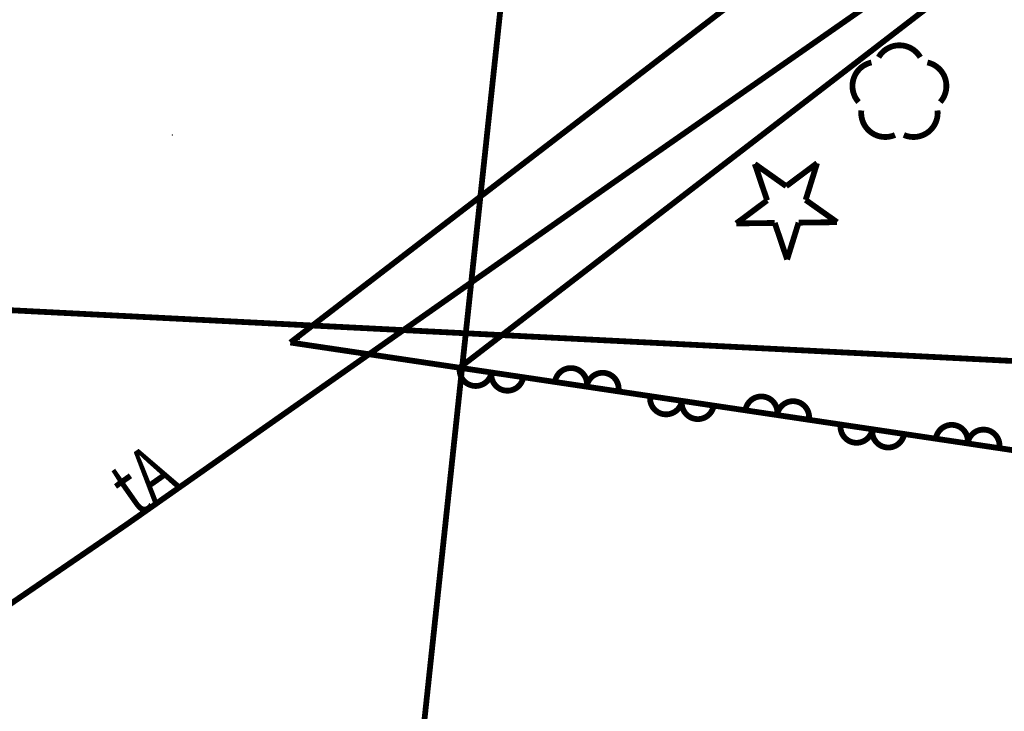
# Model space of a CAD drawing. Extents: x 4552602 to 4554253, y 5914497 to 5915850.
# Drawn here: x 4553591 to 4553606, y 5914623 to 5914634 of the extents above; entities that cross this region are included whole.
import ezdxf
from ezdxf.enums import TextEntityAlignment as Align

# ---------------------------------------------------------------- set-up
doc = ezdxf.new("R2010")
doc.units = 0
doc.header["$MEASUREMENT"] = 0
doc.linetypes.add('210', pattern=[1, 0.5, -0.5])
doc.layers.get('0').update_dxf_attribs({"lineweight": 13})
for name, color, linetype, lineweight in [('100DZIALKI_EWMAPA', 252, 'Continuous', 9), ('SDRPK', 252, 'Continuous', 9), ('SZOPO', 252, 'Continuous', 9), ('SZZPZ', 252, 'Continuous', 9), ('UEEPON', 252, 'Continuous', 9), ('UTTOO', 252, 'Continuous', 9), ('UTTPO', 252, 'Continuous', 9)]:
    doc.layers.add(name, color=color, linetype=linetype, lineweight=lineweight)
doc.styles.add('STYL_ARIAL', font='simplex', dxfattribs={"width": 0.75, "oblique": 0.1})

msp = doc.modelspace()

# ---------------------------------------------------------------- linework, layer by layer
at = {"color": 0}
for p in [(4553593.1097, 5914632.1017, 142.3232), (4553595.0883, 5914628.9157, 142.2434), (4553595.1108, 5914628.8544, 142.3655)]:
    msp.add_point(p, dxfattribs=at)
at = {"layer": '100DZIALKI_EWMAPA', "const_width": 0.09}
for points in [[(4553637.05, 5914651.02), (4553638.75, 5914660.37), (4553640.02, 5914667.34), (4553608.28, 5914666.26), (4553607.47, 5914664.74), (4553607.22, 5914663.52), (4553601.3, 5914649.13), (4553600.58, 5914647.46), (4553598.02, 5914641.34), (4553595.12, 5914638.96), (4553575.44, 5914630.14), (4553635.88, 5914627.08), (4553634.09, 5914630.27), (4553634.39, 5914635.23), (4553635.7, 5914643), (4553637.05, 5914651.02)], [(4553635.88, 5914627.08), (4553575.44, 5914630.14), (4553568.67, 5914627.67), (4553564.62, 5914626.17), (4553564.14, 5914625.99), (4553563, 5914625.61), (4553554.91, 5914623.9), (4553551.89, 5914624.31), (4553542.93, 5914625.54)]]:
    msp.add_lwpolyline(points, dxfattribs=at)
at = {"layer": 'SDRPK', "const_width": 0.09}
for points in [[(4553594.95, 5914628.87), (4553608.553, 5914639.3143)], [(4553624.08, 5914624.53), (4553594.95, 5914628.87)]]:
    msp.add_lwpolyline(points, dxfattribs=at)
at = {"layer": 'SDRPK', "linetype": '210', "const_width": 0.09}
msp.add_lwpolyline([(4553597.59, 5914628.48), (4553608.5925, 5914636.9452)], dxfattribs=at)
at = {"layer": 'SZOPO', "const_width": 0.09}
for points in [[(4553598.0846, 5914628.4062), (4553598.0831, 5914628.3976), (4553598.0814, 5914628.3891), (4553598.0794, 5914628.3806), (4553598.077, 5914628.3722), (4553598.0744, 5914628.3639), (4553598.0715, 5914628.3556), (4553598.0683, 5914628.3475), (4553598.0648, 5914628.3395), (4553598.0611, 5914628.3316), (4553598.057, 5914628.3239), (4553598.0527, 5914628.3163), (4553598.0482, 5914628.3088), (4553598.0434, 5914628.3016), (4553598.0383, 5914628.2945), (4553598.033, 5914628.2875), (4553598.0275, 5914628.2808), (4553598.0217, 5914628.2743), (4553598.0157, 5914628.2679), (4553598.0094, 5914628.2618), (4553598.003, 5914628.2559), (4553597.9964, 5914628.2502), (4553597.9896, 5914628.2448), (4553597.9825, 5914628.2396), (4553597.9754, 5914628.2347), (4553597.968, 5914628.23), (4553597.9605, 5914628.2256), (4553597.9528, 5914628.2214), (4553597.945, 5914628.2175), (4553597.9371, 5914628.2139), (4553597.929, 5914628.2105), (4553597.9208, 5914628.2075), (4553597.9126, 5914628.2047), (4553597.9042, 5914628.2022), (4553597.8957, 5914628.2), (4553597.8872, 5914628.1981), (4553597.8786, 5914628.1965), (4553597.87, 5914628.1952), (4553597.8613, 5914628.1943), (4553597.8526, 5914628.1936), (4553597.8439, 5914628.1932), (4553597.8352, 5914628.1931), (4553597.8265, 5914628.1933), (4553597.8178, 5914628.1939), (4553597.8091, 5914628.1947), (4553597.8004, 5914628.1958), (4553597.7918, 5914628.1973), (4553597.7833, 5914628.199), (4553597.7748, 5914628.201), (4553597.7664, 5914628.2034), (4553597.7581, 5914628.206), (4553597.7498, 5914628.2089), (4553597.7417, 5914628.2121), (4553597.7337, 5914628.2156), (4553597.7258, 5914628.2193), (4553597.7181, 5914628.2234), (4553597.7105, 5914628.2277), (4553597.703, 5914628.2322), (4553597.6958, 5914628.237), (4553597.6887, 5914628.2421), (4553597.6817, 5914628.2474), (4553597.675, 5914628.2529), (4553597.6685, 5914628.2587), (4553597.6621, 5914628.2647), (4553597.656, 5914628.271), (4553597.6501, 5914628.2774), (4553597.6444, 5914628.284), (4553597.639, 5914628.2908), (4553597.6338, 5914628.2979), (4553597.6289, 5914628.305), (4553597.6242, 5914628.3124), (4553597.6198, 5914628.3199), (4553597.6156, 5914628.3276), (4553597.6117, 5914628.3354), (4553597.6081, 5914628.3433), (4553597.6047, 5914628.3514), (4553597.6017, 5914628.3596), (4553597.5989, 5914628.3678), (4553597.5964, 5914628.3762), (4553597.5942, 5914628.3847), (4553597.5923, 5914628.3932), (4553597.5907, 5914628.4018), (4553597.5894, 5914628.4104), (4553597.5885, 5914628.4191), (4553597.5878, 5914628.4278), (4553597.5874, 5914628.4365), (4553597.5873, 5914628.4452), (4553597.5875, 5914628.4539), (4553597.5881, 5914628.4626), (4553597.5889, 5914628.4713), (4553597.59, 5914628.48)], [(4553598.5791, 5914628.3325), (4553598.5776, 5914628.3239), (4553598.5759, 5914628.3154), (4553598.5739, 5914628.3069), (4553598.5715, 5914628.2985), (4553598.5689, 5914628.2902), (4553598.566, 5914628.2819), (4553598.5628, 5914628.2738), (4553598.5593, 5914628.2658), (4553598.5556, 5914628.2579), (4553598.5515, 5914628.2502), (4553598.5472, 5914628.2426), (4553598.5427, 5914628.2351), (4553598.5379, 5914628.2279), (4553598.5328, 5914628.2208), (4553598.5275, 5914628.2138), (4553598.522, 5914628.2071), (4553598.5162, 5914628.2006), (4553598.5102, 5914628.1942), (4553598.5039, 5914628.1881), (4553598.4975, 5914628.1822), (4553598.4909, 5914628.1765), (4553598.4841, 5914628.1711), (4553598.477, 5914628.1659), (4553598.4699, 5914628.161), (4553598.4625, 5914628.1563), (4553598.455, 5914628.1519), (4553598.4473, 5914628.1477), (4553598.4395, 5914628.1438), (4553598.4316, 5914628.1402), (4553598.4235, 5914628.1368), (4553598.4153, 5914628.1338), (4553598.4071, 5914628.131), (4553598.3987, 5914628.1285), (4553598.3902, 5914628.1263), (4553598.3817, 5914628.1244), (4553598.3731, 5914628.1228), (4553598.3645, 5914628.1215), (4553598.3558, 5914628.1206), (4553598.3471, 5914628.1199), (4553598.3384, 5914628.1195), (4553598.3297, 5914628.1194), (4553598.321, 5914628.1196), (4553598.3123, 5914628.1202), (4553598.3036, 5914628.121), (4553598.2949, 5914628.1221), (4553598.2863, 5914628.1236), (4553598.2778, 5914628.1253), (4553598.2693, 5914628.1273), (4553598.2609, 5914628.1297), (4553598.2526, 5914628.1323), (4553598.2443, 5914628.1352), (4553598.2362, 5914628.1384), (4553598.2282, 5914628.1419), (4553598.2203, 5914628.1456), (4553598.2126, 5914628.1497), (4553598.205, 5914628.154), (4553598.1975, 5914628.1585), (4553598.1903, 5914628.1633), (4553598.1832, 5914628.1684), (4553598.1762, 5914628.1737), (4553598.1695, 5914628.1792), (4553598.163, 5914628.185), (4553598.1566, 5914628.191), (4553598.1505, 5914628.1973), (4553598.1446, 5914628.2037), (4553598.1389, 5914628.2103), (4553598.1335, 5914628.2171), (4553598.1283, 5914628.2242), (4553598.1234, 5914628.2313), (4553598.1187, 5914628.2387), (4553598.1143, 5914628.2462), (4553598.1101, 5914628.2539), (4553598.1062, 5914628.2617), (4553598.1026, 5914628.2696), (4553598.0992, 5914628.2777), (4553598.0962, 5914628.2859), (4553598.0934, 5914628.2941), (4553598.0909, 5914628.3025), (4553598.0887, 5914628.311), (4553598.0868, 5914628.3195), (4553598.0852, 5914628.3281), (4553598.0839, 5914628.3367), (4553598.083, 5914628.3454), (4553598.0823, 5914628.3541), (4553598.0819, 5914628.3628), (4553598.0818, 5914628.3715), (4553598.082, 5914628.3802), (4553598.0826, 5914628.3889), (4553598.0834, 5914628.3976), (4553598.0845, 5914628.4063)], [(4553599.0736, 5914628.2588), (4553599.0751, 5914628.2674), (4553599.0768, 5914628.2759), (4553599.0788, 5914628.2844), (4553599.0812, 5914628.2928), (4553599.0838, 5914628.3011), (4553599.0867, 5914628.3094), (4553599.0899, 5914628.3175), (4553599.0934, 5914628.3255), (4553599.0971, 5914628.3334), (4553599.1012, 5914628.3411), (4553599.1055, 5914628.3487), (4553599.11, 5914628.3562), (4553599.1148, 5914628.3634), (4553599.1199, 5914628.3705), (4553599.1252, 5914628.3775), (4553599.1307, 5914628.3842), (4553599.1365, 5914628.3907), (4553599.1425, 5914628.3971), (4553599.1488, 5914628.4032), (4553599.1552, 5914628.4091), (4553599.1618, 5914628.4148), (4553599.1686, 5914628.4202), (4553599.1757, 5914628.4254), (4553599.1828, 5914628.4303), (4553599.1902, 5914628.435), (4553599.1977, 5914628.4394), (4553599.2054, 5914628.4436), (4553599.2132, 5914628.4475), (4553599.2211, 5914628.4511), (4553599.2292, 5914628.4545), (4553599.2374, 5914628.4575), (4553599.2456, 5914628.4603), (4553599.254, 5914628.4628), (4553599.2625, 5914628.465), (4553599.271, 5914628.4669), (4553599.2796, 5914628.4685), (4553599.2882, 5914628.4698), (4553599.2969, 5914628.4707), (4553599.3056, 5914628.4714), (4553599.3143, 5914628.4718), (4553599.323, 5914628.4719), (4553599.3317, 5914628.4717), (4553599.3404, 5914628.4711), (4553599.3491, 5914628.4703), (4553599.3578, 5914628.4692), (4553599.3664, 5914628.4677), (4553599.3749, 5914628.466), (4553599.3834, 5914628.464), (4553599.3918, 5914628.4616), (4553599.4001, 5914628.459), (4553599.4084, 5914628.4561), (4553599.4165, 5914628.4529), (4553599.4245, 5914628.4494), (4553599.4324, 5914628.4457), (4553599.4401, 5914628.4416), (4553599.4477, 5914628.4373), (4553599.4552, 5914628.4328), (4553599.4624, 5914628.428), (4553599.4695, 5914628.4229), (4553599.4765, 5914628.4176), (4553599.4832, 5914628.4121), (4553599.4897, 5914628.4063), (4553599.4961, 5914628.4003), (4553599.5022, 5914628.394), (4553599.5081, 5914628.3876), (4553599.5138, 5914628.381), (4553599.5192, 5914628.3742), (4553599.5244, 5914628.3671), (4553599.5293, 5914628.36), (4553599.534, 5914628.3526), (4553599.5384, 5914628.3451), (4553599.5426, 5914628.3374), (4553599.5465, 5914628.3296), (4553599.5501, 5914628.3217), (4553599.5535, 5914628.3136), (4553599.5565, 5914628.3054), (4553599.5593, 5914628.2972), (4553599.5618, 5914628.2888), (4553599.564, 5914628.2803), (4553599.5659, 5914628.2718), (4553599.5675, 5914628.2632), (4553599.5688, 5914628.2546), (4553599.5697, 5914628.2459), (4553599.5704, 5914628.2372), (4553599.5708, 5914628.2285), (4553599.5709, 5914628.2198), (4553599.5707, 5914628.2111), (4553599.5701, 5914628.2024), (4553599.5693, 5914628.1937), (4553599.5682, 5914628.185)], [(4553599.5681, 5914628.1851), (4553599.5696, 5914628.1937), (4553599.5713, 5914628.2022), (4553599.5733, 5914628.2107), (4553599.5757, 5914628.2191), (4553599.5783, 5914628.2274), (4553599.5812, 5914628.2357), (4553599.5844, 5914628.2438), (4553599.5879, 5914628.2518), (4553599.5916, 5914628.2597), (4553599.5957, 5914628.2674), (4553599.6, 5914628.275), (4553599.6045, 5914628.2825), (4553599.6093, 5914628.2897), (4553599.6144, 5914628.2968), (4553599.6197, 5914628.3038), (4553599.6252, 5914628.3105), (4553599.631, 5914628.317), (4553599.637, 5914628.3234), (4553599.6433, 5914628.3295), (4553599.6497, 5914628.3354), (4553599.6563, 5914628.3411), (4553599.6631, 5914628.3465), (4553599.6702, 5914628.3517), (4553599.6773, 5914628.3566), (4553599.6847, 5914628.3613), (4553599.6922, 5914628.3657), (4553599.6999, 5914628.3699), (4553599.7077, 5914628.3738), (4553599.7156, 5914628.3774), (4553599.7237, 5914628.3808), (4553599.7319, 5914628.3838), (4553599.7401, 5914628.3866), (4553599.7485, 5914628.3891), (4553599.757, 5914628.3913), (4553599.7655, 5914628.3932), (4553599.7741, 5914628.3948), (4553599.7827, 5914628.3961), (4553599.7914, 5914628.397), (4553599.8001, 5914628.3977), (4553599.8088, 5914628.3981), (4553599.8175, 5914628.3982), (4553599.8262, 5914628.398), (4553599.8349, 5914628.3974), (4553599.8436, 5914628.3966), (4553599.8523, 5914628.3955), (4553599.8609, 5914628.394), (4553599.8694, 5914628.3923), (4553599.8779, 5914628.3903), (4553599.8863, 5914628.3879), (4553599.8946, 5914628.3853), (4553599.9029, 5914628.3824), (4553599.911, 5914628.3792), (4553599.919, 5914628.3757), (4553599.9269, 5914628.372), (4553599.9346, 5914628.3679), (4553599.9422, 5914628.3636), (4553599.9497, 5914628.3591), (4553599.9569, 5914628.3543), (4553599.964, 5914628.3492), (4553599.971, 5914628.3439), (4553599.9777, 5914628.3384), (4553599.9842, 5914628.3326), (4553599.9906, 5914628.3266), (4553599.9967, 5914628.3203), (4553600.0026, 5914628.3139), (4553600.0083, 5914628.3073), (4553600.0137, 5914628.3005), (4553600.0189, 5914628.2934), (4553600.0238, 5914628.2863), (4553600.0285, 5914628.2789), (4553600.0329, 5914628.2714), (4553600.0371, 5914628.2637), (4553600.041, 5914628.2559), (4553600.0446, 5914628.248), (4553600.048, 5914628.2399), (4553600.051, 5914628.2317), (4553600.0538, 5914628.2235), (4553600.0563, 5914628.2151), (4553600.0585, 5914628.2066), (4553600.0604, 5914628.1981), (4553600.062, 5914628.1895), (4553600.0633, 5914628.1809), (4553600.0642, 5914628.1722), (4553600.0649, 5914628.1635), (4553600.0653, 5914628.1548), (4553600.0654, 5914628.1461), (4553600.0652, 5914628.1374), (4553600.0646, 5914628.1287), (4553600.0638, 5914628.12), (4553600.0627, 5914628.1113)], [(4553601.0518, 5914627.9638), (4553601.0503, 5914627.9552), (4553601.0486, 5914627.9467), (4553601.0466, 5914627.9382), (4553601.0442, 5914627.9298), (4553601.0416, 5914627.9215), (4553601.0387, 5914627.9132), (4553601.0355, 5914627.9051), (4553601.032, 5914627.8971), (4553601.0283, 5914627.8892), (4553601.0242, 5914627.8815), (4553601.0199, 5914627.8739), (4553601.0154, 5914627.8664), (4553601.0106, 5914627.8592), (4553601.0055, 5914627.8521), (4553601.0002, 5914627.8451), (4553600.9947, 5914627.8384), (4553600.9889, 5914627.8319), (4553600.9829, 5914627.8255), (4553600.9766, 5914627.8194), (4553600.9702, 5914627.8135), (4553600.9636, 5914627.8078), (4553600.9568, 5914627.8024), (4553600.9497, 5914627.7972), (4553600.9426, 5914627.7923), (4553600.9352, 5914627.7876), (4553600.9277, 5914627.7832), (4553600.92, 5914627.779), (4553600.9122, 5914627.7751), (4553600.9043, 5914627.7715), (4553600.8962, 5914627.7681), (4553600.888, 5914627.7651), (4553600.8798, 5914627.7623), (4553600.8714, 5914627.7598), (4553600.8629, 5914627.7576), (4553600.8544, 5914627.7557), (4553600.8458, 5914627.7541), (4553600.8372, 5914627.7528), (4553600.8285, 5914627.7519), (4553600.8198, 5914627.7512), (4553600.8111, 5914627.7508), (4553600.8024, 5914627.7507), (4553600.7937, 5914627.7509), (4553600.785, 5914627.7515), (4553600.7763, 5914627.7523), (4553600.7676, 5914627.7534), (4553600.759, 5914627.7549), (4553600.7505, 5914627.7566), (4553600.742, 5914627.7586), (4553600.7336, 5914627.761), (4553600.7253, 5914627.7636), (4553600.717, 5914627.7665), (4553600.7089, 5914627.7697), (4553600.7009, 5914627.7732), (4553600.693, 5914627.7769), (4553600.6853, 5914627.781), (4553600.6777, 5914627.7853), (4553600.6702, 5914627.7898), (4553600.663, 5914627.7946), (4553600.6559, 5914627.7997), (4553600.6489, 5914627.805), (4553600.6422, 5914627.8105), (4553600.6357, 5914627.8163), (4553600.6293, 5914627.8223), (4553600.6232, 5914627.8286), (4553600.6173, 5914627.835), (4553600.6116, 5914627.8416), (4553600.6062, 5914627.8484), (4553600.601, 5914627.8555), (4553600.5961, 5914627.8626), (4553600.5914, 5914627.87), (4553600.587, 5914627.8775), (4553600.5828, 5914627.8852), (4553600.5789, 5914627.893), (4553600.5753, 5914627.9009), (4553600.5719, 5914627.909), (4553600.5689, 5914627.9172), (4553600.5661, 5914627.9254), (4553600.5636, 5914627.9338), (4553600.5614, 5914627.9423), (4553600.5595, 5914627.9508), (4553600.5579, 5914627.9594), (4553600.5566, 5914627.968), (4553600.5557, 5914627.9767), (4553600.555, 5914627.9854), (4553600.5546, 5914627.9941), (4553600.5545, 5914628.0028), (4553600.5547, 5914628.0115), (4553600.5553, 5914628.0202), (4553600.5561, 5914628.0289), (4553600.5572, 5914628.0376)], [(4553601.5463, 5914627.89), (4553601.5448, 5914627.8814), (4553601.5431, 5914627.8729), (4553601.5411, 5914627.8644), (4553601.5387, 5914627.856), (4553601.5361, 5914627.8477), (4553601.5332, 5914627.8394), (4553601.53, 5914627.8313), (4553601.5265, 5914627.8233), (4553601.5228, 5914627.8154), (4553601.5187, 5914627.8077), (4553601.5144, 5914627.8001), (4553601.5099, 5914627.7926), (4553601.5051, 5914627.7854), (4553601.5, 5914627.7783), (4553601.4947, 5914627.7713), (4553601.4892, 5914627.7646), (4553601.4834, 5914627.7581), (4553601.4774, 5914627.7517), (4553601.4711, 5914627.7456), (4553601.4647, 5914627.7397), (4553601.4581, 5914627.734), (4553601.4513, 5914627.7286), (4553601.4442, 5914627.7234), (4553601.4371, 5914627.7185), (4553601.4297, 5914627.7138), (4553601.4222, 5914627.7094), (4553601.4145, 5914627.7052), (4553601.4067, 5914627.7013), (4553601.3988, 5914627.6977), (4553601.3907, 5914627.6943), (4553601.3825, 5914627.6913), (4553601.3743, 5914627.6885), (4553601.3659, 5914627.686), (4553601.3574, 5914627.6838), (4553601.3489, 5914627.6819), (4553601.3403, 5914627.6803), (4553601.3317, 5914627.679), (4553601.323, 5914627.6781), (4553601.3143, 5914627.6774), (4553601.3056, 5914627.677), (4553601.2969, 5914627.6769), (4553601.2882, 5914627.6771), (4553601.2795, 5914627.6777), (4553601.2708, 5914627.6785), (4553601.2621, 5914627.6796), (4553601.2535, 5914627.6811), (4553601.245, 5914627.6828), (4553601.2365, 5914627.6848), (4553601.2281, 5914627.6872), (4553601.2198, 5914627.6898), (4553601.2115, 5914627.6927), (4553601.2034, 5914627.6959), (4553601.1954, 5914627.6994), (4553601.1875, 5914627.7031), (4553601.1798, 5914627.7072), (4553601.1722, 5914627.7115), (4553601.1647, 5914627.716), (4553601.1575, 5914627.7208), (4553601.1504, 5914627.7259), (4553601.1434, 5914627.7312), (4553601.1367, 5914627.7367), (4553601.1302, 5914627.7425), (4553601.1238, 5914627.7485), (4553601.1177, 5914627.7548), (4553601.1118, 5914627.7612), (4553601.1061, 5914627.7678), (4553601.1007, 5914627.7746), (4553601.0955, 5914627.7817), (4553601.0906, 5914627.7888), (4553601.0859, 5914627.7962), (4553601.0815, 5914627.8037), (4553601.0773, 5914627.8114), (4553601.0734, 5914627.8192), (4553601.0698, 5914627.8271), (4553601.0664, 5914627.8352), (4553601.0634, 5914627.8434), (4553601.0606, 5914627.8516), (4553601.0581, 5914627.86), (4553601.0559, 5914627.8685), (4553601.054, 5914627.877), (4553601.0524, 5914627.8856), (4553601.0511, 5914627.8942), (4553601.0502, 5914627.9029), (4553601.0495, 5914627.9116), (4553601.0491, 5914627.9203), (4553601.049, 5914627.929), (4553601.0492, 5914627.9377), (4553601.0498, 5914627.9464), (4553601.0506, 5914627.9551), (4553601.0517, 5914627.9638)], [(4553602.0408, 5914627.8164), (4553602.0423, 5914627.825), (4553602.044, 5914627.8335), (4553602.046, 5914627.842), (4553602.0484, 5914627.8504), (4553602.051, 5914627.8587), (4553602.0539, 5914627.867), (4553602.0571, 5914627.8751), (4553602.0606, 5914627.8831), (4553602.0643, 5914627.891), (4553602.0684, 5914627.8987), (4553602.0727, 5914627.9063), (4553602.0772, 5914627.9138), (4553602.082, 5914627.921), (4553602.0871, 5914627.9281), (4553602.0924, 5914627.9351), (4553602.0979, 5914627.9418), (4553602.1037, 5914627.9483), (4553602.1097, 5914627.9547), (4553602.116, 5914627.9608), (4553602.1224, 5914627.9667), (4553602.129, 5914627.9724), (4553602.1358, 5914627.9778), (4553602.1429, 5914627.983), (4553602.15, 5914627.9879), (4553602.1574, 5914627.9926), (4553602.1649, 5914627.997), (4553602.1726, 5914628.0012), (4553602.1804, 5914628.0051), (4553602.1883, 5914628.0087), (4553602.1964, 5914628.0121), (4553602.2046, 5914628.0151), (4553602.2128, 5914628.0179), (4553602.2212, 5914628.0204), (4553602.2297, 5914628.0226), (4553602.2382, 5914628.0245), (4553602.2468, 5914628.0261), (4553602.2554, 5914628.0274), (4553602.2641, 5914628.0283), (4553602.2728, 5914628.029), (4553602.2815, 5914628.0294), (4553602.2902, 5914628.0295), (4553602.2989, 5914628.0293), (4553602.3076, 5914628.0287), (4553602.3163, 5914628.0279), (4553602.325, 5914628.0268), (4553602.3336, 5914628.0253), (4553602.3421, 5914628.0236), (4553602.3506, 5914628.0216), (4553602.359, 5914628.0192), (4553602.3673, 5914628.0166), (4553602.3756, 5914628.0137), (4553602.3837, 5914628.0105), (4553602.3917, 5914628.007), (4553602.3996, 5914628.0033), (4553602.4073, 5914627.9992), (4553602.4149, 5914627.9949), (4553602.4224, 5914627.9904), (4553602.4296, 5914627.9856), (4553602.4367, 5914627.9805), (4553602.4437, 5914627.9752), (4553602.4504, 5914627.9697), (4553602.4569, 5914627.9639), (4553602.4633, 5914627.9579), (4553602.4694, 5914627.9516), (4553602.4753, 5914627.9452), (4553602.481, 5914627.9386), (4553602.4864, 5914627.9318), (4553602.4916, 5914627.9247), (4553602.4965, 5914627.9176), (4553602.5012, 5914627.9102), (4553602.5056, 5914627.9027), (4553602.5098, 5914627.895), (4553602.5137, 5914627.8872), (4553602.5173, 5914627.8793), (4553602.5207, 5914627.8712), (4553602.5237, 5914627.863), (4553602.5265, 5914627.8548), (4553602.529, 5914627.8464), (4553602.5312, 5914627.8379), (4553602.5331, 5914627.8294), (4553602.5347, 5914627.8208), (4553602.536, 5914627.8122), (4553602.5369, 5914627.8035), (4553602.5376, 5914627.7948), (4553602.538, 5914627.7861), (4553602.5381, 5914627.7774), (4553602.5379, 5914627.7687), (4553602.5373, 5914627.76), (4553602.5365, 5914627.7513), (4553602.5354, 5914627.7426)], [(4553602.5353, 5914627.7426), (4553602.5368, 5914627.7512), (4553602.5385, 5914627.7597), (4553602.5405, 5914627.7682), (4553602.5429, 5914627.7766), (4553602.5455, 5914627.7849), (4553602.5484, 5914627.7932), (4553602.5516, 5914627.8013), (4553602.5551, 5914627.8093), (4553602.5588, 5914627.8172), (4553602.5629, 5914627.8249), (4553602.5672, 5914627.8325), (4553602.5717, 5914627.84), (4553602.5765, 5914627.8472), (4553602.5816, 5914627.8543), (4553602.5869, 5914627.8613), (4553602.5924, 5914627.868), (4553602.5982, 5914627.8745), (4553602.6042, 5914627.8809), (4553602.6105, 5914627.887), (4553602.6169, 5914627.8929), (4553602.6235, 5914627.8986), (4553602.6303, 5914627.904), (4553602.6374, 5914627.9092), (4553602.6445, 5914627.9141), (4553602.6519, 5914627.9188), (4553602.6594, 5914627.9232), (4553602.6671, 5914627.9274), (4553602.6749, 5914627.9313), (4553602.6828, 5914627.9349), (4553602.6909, 5914627.9383), (4553602.6991, 5914627.9413), (4553602.7073, 5914627.9441), (4553602.7157, 5914627.9466), (4553602.7242, 5914627.9488), (4553602.7327, 5914627.9507), (4553602.7413, 5914627.9523), (4553602.7499, 5914627.9536), (4553602.7586, 5914627.9545), (4553602.7673, 5914627.9552), (4553602.776, 5914627.9556), (4553602.7847, 5914627.9557), (4553602.7934, 5914627.9555), (4553602.8021, 5914627.9549), (4553602.8108, 5914627.9541), (4553602.8195, 5914627.953), (4553602.8281, 5914627.9515), (4553602.8366, 5914627.9498), (4553602.8451, 5914627.9478), (4553602.8535, 5914627.9454), (4553602.8618, 5914627.9428), (4553602.8701, 5914627.9399), (4553602.8782, 5914627.9367), (4553602.8862, 5914627.9332), (4553602.8941, 5914627.9295), (4553602.9018, 5914627.9254), (4553602.9094, 5914627.9211), (4553602.9169, 5914627.9166), (4553602.9241, 5914627.9118), (4553602.9312, 5914627.9067), (4553602.9382, 5914627.9014), (4553602.9449, 5914627.8959), (4553602.9514, 5914627.8901), (4553602.9578, 5914627.8841), (4553602.9639, 5914627.8778), (4553602.9698, 5914627.8714), (4553602.9755, 5914627.8648), (4553602.9809, 5914627.858), (4553602.9861, 5914627.8509), (4553602.991, 5914627.8438), (4553602.9957, 5914627.8364), (4553603.0001, 5914627.8289), (4553603.0043, 5914627.8212), (4553603.0082, 5914627.8134), (4553603.0118, 5914627.8055), (4553603.0152, 5914627.7974), (4553603.0182, 5914627.7892), (4553603.021, 5914627.781), (4553603.0235, 5914627.7726), (4553603.0257, 5914627.7641), (4553603.0276, 5914627.7556), (4553603.0292, 5914627.747), (4553603.0305, 5914627.7384), (4553603.0314, 5914627.7297), (4553603.0321, 5914627.721), (4553603.0325, 5914627.7123), (4553603.0326, 5914627.7036), (4553603.0324, 5914627.6949), (4553603.0318, 5914627.6862), (4553603.031, 5914627.6775), (4553603.0299, 5914627.6688)], [(4553604.019, 5914627.5213), (4553604.0175, 5914627.5127), (4553604.0158, 5914627.5042), (4553604.0138, 5914627.4957), (4553604.0114, 5914627.4873), (4553604.0088, 5914627.479), (4553604.0059, 5914627.4707), (4553604.0027, 5914627.4626), (4553603.9992, 5914627.4546), (4553603.9955, 5914627.4467), (4553603.9914, 5914627.439), (4553603.9871, 5914627.4314), (4553603.9826, 5914627.4239), (4553603.9778, 5914627.4167), (4553603.9727, 5914627.4096), (4553603.9674, 5914627.4026), (4553603.9619, 5914627.3959), (4553603.9561, 5914627.3894), (4553603.9501, 5914627.383), (4553603.9438, 5914627.3769), (4553603.9374, 5914627.371), (4553603.9308, 5914627.3653), (4553603.924, 5914627.3599), (4553603.9169, 5914627.3547), (4553603.9098, 5914627.3498), (4553603.9024, 5914627.3451), (4553603.8949, 5914627.3407), (4553603.8872, 5914627.3365), (4553603.8794, 5914627.3326), (4553603.8715, 5914627.329), (4553603.8634, 5914627.3256), (4553603.8552, 5914627.3226), (4553603.847, 5914627.3198), (4553603.8386, 5914627.3173), (4553603.8301, 5914627.3151), (4553603.8216, 5914627.3132), (4553603.813, 5914627.3116), (4553603.8044, 5914627.3103), (4553603.7957, 5914627.3094), (4553603.787, 5914627.3087), (4553603.7783, 5914627.3083), (4553603.7696, 5914627.3082), (4553603.7609, 5914627.3084), (4553603.7522, 5914627.309), (4553603.7435, 5914627.3098), (4553603.7348, 5914627.3109), (4553603.7262, 5914627.3124), (4553603.7177, 5914627.3141), (4553603.7092, 5914627.3161), (4553603.7008, 5914627.3185), (4553603.6925, 5914627.3211), (4553603.6842, 5914627.324), (4553603.6761, 5914627.3272), (4553603.6681, 5914627.3307), (4553603.6602, 5914627.3344), (4553603.6525, 5914627.3385), (4553603.6449, 5914627.3428), (4553603.6374, 5914627.3473), (4553603.6302, 5914627.3521), (4553603.6231, 5914627.3572), (4553603.6161, 5914627.3625), (4553603.6094, 5914627.368), (4553603.6029, 5914627.3738), (4553603.5965, 5914627.3798), (4553603.5904, 5914627.3861), (4553603.5845, 5914627.3925), (4553603.5788, 5914627.3991), (4553603.5734, 5914627.4059), (4553603.5682, 5914627.413), (4553603.5633, 5914627.4201), (4553603.5586, 5914627.4275), (4553603.5542, 5914627.435), (4553603.55, 5914627.4427), (4553603.5461, 5914627.4505), (4553603.5425, 5914627.4584), (4553603.5391, 5914627.4665), (4553603.5361, 5914627.4747), (4553603.5333, 5914627.4829), (4553603.5308, 5914627.4913), (4553603.5286, 5914627.4998), (4553603.5267, 5914627.5083), (4553603.5251, 5914627.5169), (4553603.5238, 5914627.5255), (4553603.5229, 5914627.5342), (4553603.5222, 5914627.5429), (4553603.5218, 5914627.5516), (4553603.5217, 5914627.5603), (4553603.5219, 5914627.569), (4553603.5225, 5914627.5777), (4553603.5233, 5914627.5864), (4553603.5244, 5914627.5951)], [(4553605.008, 5914627.3739), (4553605.0095, 5914627.3825), (4553605.0112, 5914627.391), (4553605.0132, 5914627.3995), (4553605.0156, 5914627.4079), (4553605.0182, 5914627.4162), (4553605.0211, 5914627.4245), (4553605.0243, 5914627.4326), (4553605.0278, 5914627.4406), (4553605.0315, 5914627.4485), (4553605.0356, 5914627.4562), (4553605.0399, 5914627.4638), (4553605.0444, 5914627.4713), (4553605.0492, 5914627.4785), (4553605.0543, 5914627.4856), (4553605.0596, 5914627.4926), (4553605.0651, 5914627.4993), (4553605.0709, 5914627.5058), (4553605.0769, 5914627.5122), (4553605.0832, 5914627.5183), (4553605.0896, 5914627.5242), (4553605.0962, 5914627.5299), (4553605.103, 5914627.5353), (4553605.1101, 5914627.5405), (4553605.1172, 5914627.5454), (4553605.1246, 5914627.5501), (4553605.1321, 5914627.5545), (4553605.1398, 5914627.5587), (4553605.1476, 5914627.5626), (4553605.1555, 5914627.5662), (4553605.1636, 5914627.5696), (4553605.1718, 5914627.5726), (4553605.18, 5914627.5754), (4553605.1884, 5914627.5779), (4553605.1969, 5914627.5801), (4553605.2054, 5914627.582), (4553605.214, 5914627.5836), (4553605.2226, 5914627.5849), (4553605.2313, 5914627.5858), (4553605.24, 5914627.5865), (4553605.2487, 5914627.5869), (4553605.2574, 5914627.587), (4553605.2661, 5914627.5868), (4553605.2748, 5914627.5862), (4553605.2835, 5914627.5854), (4553605.2922, 5914627.5843), (4553605.3008, 5914627.5828), (4553605.3093, 5914627.5811), (4553605.3178, 5914627.5791), (4553605.3262, 5914627.5767), (4553605.3345, 5914627.5741), (4553605.3428, 5914627.5712), (4553605.3509, 5914627.568), (4553605.3589, 5914627.5645), (4553605.3668, 5914627.5608), (4553605.3745, 5914627.5567), (4553605.3821, 5914627.5524), (4553605.3896, 5914627.5479), (4553605.3968, 5914627.5431), (4553605.4039, 5914627.538), (4553605.4109, 5914627.5327), (4553605.4176, 5914627.5272), (4553605.4241, 5914627.5214), (4553605.4305, 5914627.5154), (4553605.4366, 5914627.5091), (4553605.4425, 5914627.5027), (4553605.4482, 5914627.4961), (4553605.4536, 5914627.4893), (4553605.4588, 5914627.4822), (4553605.4637, 5914627.4751), (4553605.4684, 5914627.4677), (4553605.4728, 5914627.4602), (4553605.477, 5914627.4525), (4553605.4809, 5914627.4447), (4553605.4845, 5914627.4368), (4553605.4879, 5914627.4287), (4553605.4909, 5914627.4205), (4553605.4937, 5914627.4123), (4553605.4962, 5914627.4039), (4553605.4984, 5914627.3954), (4553605.5003, 5914627.3869), (4553605.5019, 5914627.3783), (4553605.5032, 5914627.3697), (4553605.5041, 5914627.361), (4553605.5048, 5914627.3523), (4553605.5052, 5914627.3436), (4553605.5053, 5914627.3349), (4553605.5051, 5914627.3262), (4553605.5045, 5914627.3175), (4553605.5037, 5914627.3088), (4553605.5026, 5914627.3001)], [(4553604.5135, 5914627.4476), (4553604.512, 5914627.439), (4553604.5103, 5914627.4305), (4553604.5083, 5914627.422), (4553604.5059, 5914627.4136), (4553604.5033, 5914627.4053), (4553604.5004, 5914627.397), (4553604.4972, 5914627.3889), (4553604.4937, 5914627.3809), (4553604.49, 5914627.373), (4553604.4859, 5914627.3653), (4553604.4816, 5914627.3577), (4553604.4771, 5914627.3502), (4553604.4723, 5914627.343), (4553604.4672, 5914627.3359), (4553604.4619, 5914627.3289), (4553604.4564, 5914627.3222), (4553604.4506, 5914627.3157), (4553604.4446, 5914627.3093), (4553604.4383, 5914627.3032), (4553604.4319, 5914627.2973), (4553604.4253, 5914627.2916), (4553604.4185, 5914627.2862), (4553604.4114, 5914627.281), (4553604.4043, 5914627.2761), (4553604.3969, 5914627.2714), (4553604.3894, 5914627.267), (4553604.3817, 5914627.2628), (4553604.3739, 5914627.2589), (4553604.366, 5914627.2553), (4553604.3579, 5914627.2519), (4553604.3497, 5914627.2489), (4553604.3415, 5914627.2461), (4553604.3331, 5914627.2436), (4553604.3246, 5914627.2414), (4553604.3161, 5914627.2395), (4553604.3075, 5914627.2379), (4553604.2989, 5914627.2366), (4553604.2902, 5914627.2357), (4553604.2815, 5914627.235), (4553604.2728, 5914627.2346), (4553604.2641, 5914627.2345), (4553604.2554, 5914627.2347), (4553604.2467, 5914627.2353), (4553604.238, 5914627.2361), (4553604.2293, 5914627.2372), (4553604.2207, 5914627.2387), (4553604.2122, 5914627.2404), (4553604.2037, 5914627.2424), (4553604.1953, 5914627.2448), (4553604.187, 5914627.2474), (4553604.1787, 5914627.2503), (4553604.1706, 5914627.2535), (4553604.1626, 5914627.257), (4553604.1547, 5914627.2607), (4553604.147, 5914627.2648), (4553604.1394, 5914627.2691), (4553604.1319, 5914627.2736), (4553604.1247, 5914627.2784), (4553604.1176, 5914627.2835), (4553604.1106, 5914627.2888), (4553604.1039, 5914627.2943), (4553604.0974, 5914627.3001), (4553604.091, 5914627.3061), (4553604.0849, 5914627.3124), (4553604.079, 5914627.3188), (4553604.0733, 5914627.3254), (4553604.0679, 5914627.3322), (4553604.0627, 5914627.3393), (4553604.0578, 5914627.3464), (4553604.0531, 5914627.3538), (4553604.0487, 5914627.3613), (4553604.0445, 5914627.369), (4553604.0406, 5914627.3768), (4553604.037, 5914627.3847), (4553604.0336, 5914627.3928), (4553604.0306, 5914627.401), (4553604.0278, 5914627.4092), (4553604.0253, 5914627.4176), (4553604.0231, 5914627.4261), (4553604.0212, 5914627.4346), (4553604.0196, 5914627.4432), (4553604.0183, 5914627.4518), (4553604.0174, 5914627.4605), (4553604.0167, 5914627.4692), (4553604.0163, 5914627.4779), (4553604.0162, 5914627.4866), (4553604.0164, 5914627.4953), (4553604.017, 5914627.504), (4553604.0178, 5914627.5127), (4553604.0189, 5914627.5214)], [(4553605.5025, 5914627.3002), (4553605.504, 5914627.3088), (4553605.5057, 5914627.3173), (4553605.5077, 5914627.3258), (4553605.5101, 5914627.3342), (4553605.5127, 5914627.3425), (4553605.5156, 5914627.3508), (4553605.5188, 5914627.3589), (4553605.5223, 5914627.3669), (4553605.526, 5914627.3748), (4553605.5301, 5914627.3825), (4553605.5344, 5914627.3901), (4553605.5389, 5914627.3976), (4553605.5437, 5914627.4048), (4553605.5488, 5914627.4119), (4553605.5541, 5914627.4189), (4553605.5596, 5914627.4256), (4553605.5654, 5914627.4321), (4553605.5714, 5914627.4385), (4553605.5777, 5914627.4446), (4553605.5841, 5914627.4505), (4553605.5907, 5914627.4562), (4553605.5975, 5914627.4616), (4553605.6046, 5914627.4668), (4553605.6117, 5914627.4717), (4553605.6191, 5914627.4764), (4553605.6266, 5914627.4808), (4553605.6343, 5914627.485), (4553605.6421, 5914627.4889), (4553605.65, 5914627.4925), (4553605.6581, 5914627.4959), (4553605.6663, 5914627.4989), (4553605.6745, 5914627.5017), (4553605.6829, 5914627.5042), (4553605.6914, 5914627.5064), (4553605.6999, 5914627.5083), (4553605.7085, 5914627.5099), (4553605.7171, 5914627.5112), (4553605.7258, 5914627.5121), (4553605.7345, 5914627.5128), (4553605.7432, 5914627.5132), (4553605.7519, 5914627.5133), (4553605.7606, 5914627.5131), (4553605.7693, 5914627.5125), (4553605.778, 5914627.5117), (4553605.7867, 5914627.5106), (4553605.7953, 5914627.5091), (4553605.8038, 5914627.5074), (4553605.8123, 5914627.5054), (4553605.8207, 5914627.503), (4553605.829, 5914627.5004), (4553605.8373, 5914627.4975), (4553605.8454, 5914627.4943), (4553605.8534, 5914627.4908), (4553605.8613, 5914627.4871), (4553605.869, 5914627.483), (4553605.8766, 5914627.4787), (4553605.8841, 5914627.4742), (4553605.8913, 5914627.4694), (4553605.8984, 5914627.4643), (4553605.9054, 5914627.459), (4553605.9121, 5914627.4535), (4553605.9186, 5914627.4477), (4553605.925, 5914627.4417), (4553605.9311, 5914627.4354), (4553605.937, 5914627.429), (4553605.9427, 5914627.4224), (4553605.9481, 5914627.4156), (4553605.9533, 5914627.4085), (4553605.9582, 5914627.4014), (4553605.9629, 5914627.394), (4553605.9673, 5914627.3865), (4553605.9715, 5914627.3788), (4553605.9754, 5914627.371), (4553605.979, 5914627.3631), (4553605.9824, 5914627.355), (4553605.9854, 5914627.3468), (4553605.9882, 5914627.3386), (4553605.9907, 5914627.3302), (4553605.9929, 5914627.3217), (4553605.9948, 5914627.3132), (4553605.9964, 5914627.3046), (4553605.9977, 5914627.296), (4553605.9986, 5914627.2873), (4553605.9993, 5914627.2786), (4553605.9997, 5914627.2699), (4553605.9998, 5914627.2612), (4553605.9996, 5914627.2525), (4553605.999, 5914627.2438), (4553605.9982, 5914627.2351), (4553605.9971, 5914627.2264)]]:
    msp.add_lwpolyline(points, dxfattribs=at)
at = {"layer": 'SZZPZ', "const_width": 0.09}
for points in [[(4553604.1157, 5914633.3133), (4553604.1225, 5914633.3245), (4553604.1296, 5914633.3355), (4553604.1372, 5914633.3462), (4553604.1451, 5914633.3566), (4553604.1533, 5914633.3668), (4553604.162, 5914633.3767), (4553604.1709, 5914633.3862), (4553604.1802, 5914633.3954), (4553604.1898, 5914633.4043), (4553604.1997, 5914633.4129), (4553604.2099, 5914633.4211), (4553604.2203, 5914633.429), (4553604.2311, 5914633.4364), (4553604.2421, 5914633.4435), (4553604.2533, 5914633.4503), (4553604.2648, 5914633.4566), (4553604.2765, 5914633.4625), (4553604.2883, 5914633.468), (4553604.3004, 5914633.4731), (4553604.3126, 5914633.4777), (4553604.325, 5914633.482), (4553604.3375, 5914633.4858), (4553604.3502, 5914633.4891), (4553604.363, 5914633.492), (4553604.3758, 5914633.4945), (4553604.3888, 5914633.4965), (4553604.4017, 5914633.4981), (4553604.4148, 5914633.4992), (4553604.4279, 5914633.4998), (4553604.441, 5914633.5), (4553604.454, 5914633.4998), (4553604.4671, 5914633.499), (4553604.4801, 5914633.4979), (4553604.4931, 5914633.4962), (4553604.5061, 5914633.4942), (4553604.5189, 5914633.4916), (4553604.5316, 5914633.4887), (4553604.5443, 5914633.4852), (4553604.5568, 5914633.4814), (4553604.5692, 5914633.4771), (4553604.5814, 5914633.4724), (4553604.5934, 5914633.4672), (4553604.6052, 5914633.4617), (4553604.6169, 5914633.4557), (4553604.6283, 5914633.4493), (4553604.6395, 5914633.4425), (4553604.6505, 5914633.4354), (4553604.6612, 5914633.4278), (4553604.6716, 5914633.4199), (4553604.6818, 5914633.4117), (4553604.6916, 5914633.4031), (4553604.7012, 5914633.3941), (4553604.7104, 5914633.3848), (4553604.7193, 5914633.3752), (4553604.7279, 5914633.3653), (4553604.7361, 5914633.3551), (4553604.7439, 5914633.3447), (4553604.7514, 5914633.3339), (4553604.7643, 5914633.3133)], [(4553603.8041, 5914632.6157), (4553603.7955, 5914632.6256), (4553603.7873, 5914632.6358), (4553603.7794, 5914632.6462), (4553603.772, 5914632.657), (4553603.7649, 5914632.668), (4553603.7581, 5914632.6792), (4553603.7518, 5914632.6907), (4553603.7459, 5914632.7023), (4553603.7404, 5914632.7142), (4553603.7353, 5914632.7263), (4553603.7307, 5914632.7385), (4553603.7264, 5914632.7509), (4553603.7226, 5914632.7634), (4553603.7193, 5914632.7761), (4553603.7164, 5914632.7888), (4553603.7139, 5914632.8017), (4553603.7119, 5914632.8146), (4553603.7103, 5914632.8276), (4553603.7092, 5914632.8407), (4553603.7086, 5914632.8537), (4553603.7084, 5914632.8668), (4553603.7086, 5914632.8799), (4553603.7094, 5914632.893), (4553603.7105, 5914632.906), (4553603.7122, 5914632.919), (4553603.7142, 5914632.9319), (4553603.7168, 5914632.9448), (4553603.7197, 5914632.9575), (4553603.7232, 5914632.9702), (4553603.727, 5914632.9827), (4553603.7313, 5914632.995), (4553603.736, 5914633.0072), (4553603.7412, 5914633.0193), (4553603.7467, 5914633.0311), (4553603.7527, 5914633.0428), (4553603.7591, 5914633.0542), (4553603.7659, 5914633.0654), (4553603.773, 5914633.0764), (4553603.7805, 5914633.0871), (4553603.7885, 5914633.0975), (4553603.7967, 5914633.1077), (4553603.8053, 5914633.1175), (4553603.8143, 5914633.1271), (4553603.8236, 5914633.1363), (4553603.8332, 5914633.1452), (4553603.8431, 5914633.1538), (4553603.8533, 5914633.162), (4553603.8637, 5914633.1698), (4553603.8745, 5914633.1773), (4553603.8855, 5914633.1844), (4553603.8967, 5914633.1911), (4553603.9082, 5914633.1974), (4553603.9198, 5914633.2034), (4553603.9317, 5914633.2089), (4553603.9438, 5914633.2139), (4553603.956, 5914633.2186), (4553603.9684, 5914633.2228), (4553603.9809, 5914633.2266), (4553604.0045, 5914633.2325)], [(4553604.8755, 5914633.2325), (4553604.8883, 5914633.2295), (4553604.9009, 5914633.2261), (4553604.9134, 5914633.2222), (4553604.9258, 5914633.2179), (4553604.938, 5914633.2132), (4553604.95, 5914633.2081), (4553604.9619, 5914633.2025), (4553604.9735, 5914633.1965), (4553604.985, 5914633.1902), (4553604.9962, 5914633.1834), (4553605.0071, 5914633.1762), (4553605.0178, 5914633.1687), (4553605.0283, 5914633.1608), (4553605.0384, 5914633.1525), (4553605.0483, 5914633.1439), (4553605.0578, 5914633.135), (4553605.0671, 5914633.1257), (4553605.076, 5914633.1161), (4553605.0845, 5914633.1062), (4553605.0927, 5914633.096), (4553605.1006, 5914633.0855), (4553605.1081, 5914633.0748), (4553605.1152, 5914633.0638), (4553605.1219, 5914633.0525), (4553605.1282, 5914633.0411), (4553605.1341, 5914633.0294), (4553605.1396, 5914633.0175), (4553605.1447, 5914633.0055), (4553605.1493, 5914632.9932), (4553605.1536, 5914632.9808), (4553605.1574, 5914632.9683), (4553605.1607, 5914632.9557), (4553605.1636, 5914632.9429), (4553605.1661, 5914632.93), (4553605.1681, 5914632.9171), (4553605.1697, 5914632.9041), (4553605.1708, 5914632.8911), (4553605.1714, 5914632.878), (4553605.1716, 5914632.8649), (4553605.1714, 5914632.8518), (4553605.1706, 5914632.8387), (4553605.1695, 5914632.8257), (4553605.1678, 5914632.8127), (4553605.1658, 5914632.7998), (4553605.1632, 5914632.787), (4553605.1603, 5914632.7742), (4553605.1568, 5914632.7616), (4553605.153, 5914632.7491), (4553605.1487, 5914632.7367), (4553605.144, 5914632.7245), (4553605.1388, 5914632.7125), (4553605.1332, 5914632.7006), (4553605.1273, 5914632.689), (4553605.1209, 5914632.6775), (4553605.1141, 5914632.6663), (4553605.107, 5914632.6554), (4553605.0994, 5914632.6447), (4553605.0915, 5914632.6342), (4553605.0759, 5914632.6157)], [(4553604.3712, 5914632.1037), (4553604.3592, 5914632.0986), (4553604.347, 5914632.0939), (4553604.3346, 5914632.0897), (4553604.322, 5914632.0859), (4553604.3094, 5914632.0825), (4553604.2966, 5914632.0796), (4553604.2838, 5914632.0772), (4553604.2708, 5914632.0752), (4553604.2578, 5914632.0736), (4553604.2448, 5914632.0725), (4553604.2317, 5914632.0718), (4553604.2186, 5914632.0716), (4553604.2055, 5914632.0719), (4553604.1925, 5914632.0726), (4553604.1794, 5914632.0738), (4553604.1664, 5914632.0754), (4553604.1535, 5914632.0775), (4553604.1407, 5914632.08), (4553604.1279, 5914632.083), (4553604.1153, 5914632.0864), (4553604.1028, 5914632.0903), (4553604.0904, 5914632.0946), (4553604.0782, 5914632.0993), (4553604.0662, 5914632.1045), (4553604.0543, 5914632.11), (4553604.0427, 5914632.116), (4553604.0313, 5914632.1224), (4553604.0201, 5914632.1291), (4553604.0091, 5914632.1363), (4553603.9984, 5914632.1438), (4553603.988, 5914632.1517), (4553603.9778, 5914632.16), (4553603.968, 5914632.1686), (4553603.9584, 5914632.1776), (4553603.9492, 5914632.1869), (4553603.9403, 5914632.1965), (4553603.9317, 5914632.2064), (4553603.9235, 5914632.2165), (4553603.9156, 5914632.227), (4553603.9082, 5914632.2378), (4553603.9011, 5914632.2488), (4553603.8944, 5914632.26), (4553603.888, 5914632.2715), (4553603.8821, 5914632.2831), (4553603.8766, 5914632.295), (4553603.8715, 5914632.3071), (4553603.8669, 5914632.3193), (4553603.8627, 5914632.3317), (4553603.8589, 5914632.3442), (4553603.8555, 5914632.3569), (4553603.8526, 5914632.3696), (4553603.8501, 5914632.3825), (4553603.8481, 5914632.3954), (4553603.8466, 5914632.4084), (4553603.8455, 5914632.4215), (4553603.8448, 5914632.4345), (4553603.8446, 5914632.4476), (4553603.8449, 5914632.4607), (4553603.8466, 5914632.4848)], [(4553605.0334, 5914632.4848), (4553605.0345, 5914632.4718), (4553605.0352, 5914632.4587), (4553605.0354, 5914632.4456), (4553605.0351, 5914632.4326), (4553605.0344, 5914632.4195), (4553605.0332, 5914632.4065), (4553605.0316, 5914632.3935), (4553605.0295, 5914632.3805), (4553605.027, 5914632.3677), (4553605.024, 5914632.355), (4553605.0206, 5914632.3423), (4553605.0167, 5914632.3298), (4553605.0124, 5914632.3174), (4553605.0077, 5914632.3052), (4553605.0026, 5914632.2932), (4553604.997, 5914632.2814), (4553604.991, 5914632.2697), (4553604.9846, 5914632.2583), (4553604.9779, 5914632.2471), (4553604.9707, 5914632.2361), (4553604.9632, 5914632.2254), (4553604.9553, 5914632.215), (4553604.947, 5914632.2048), (4553604.9384, 5914632.195), (4553604.9294, 5914632.1854), (4553604.9202, 5914632.1762), (4553604.9106, 5914632.1673), (4553604.9007, 5914632.1587), (4553604.8905, 5914632.1505), (4553604.88, 5914632.1427), (4553604.8693, 5914632.1352), (4553604.8583, 5914632.1281), (4553604.847, 5914632.1214), (4553604.8355, 5914632.1151), (4553604.8239, 5914632.1092), (4553604.812, 5914632.1037), (4553604.7999, 5914632.0986), (4553604.7877, 5914632.0939), (4553604.7753, 5914632.0897), (4553604.7628, 5914632.0859), (4553604.7501, 5914632.0825), (4553604.7374, 5914632.0796), (4553604.7245, 5914632.0772), (4553604.7116, 5914632.0751), (4553604.6986, 5914632.0736), (4553604.6855, 5914632.0725), (4553604.6725, 5914632.0718), (4553604.6594, 5914632.0716), (4553604.6463, 5914632.0719), (4553604.6332, 5914632.0726), (4553604.6202, 5914632.0738), (4553604.6072, 5914632.0754), (4553604.5943, 5914632.0775), (4553604.5814, 5914632.08), (4553604.5687, 5914632.083), (4553604.556, 5914632.0864), (4553604.5435, 5914632.0903), (4553604.5312, 5914632.0946), (4553604.5088, 5914632.1037)], [(4553602.3788, 5914631.0838), (4553602.1863, 5914631.6521)], [(4553602.1863, 5914631.6521), (4553602.6761, 5914631.3055)], [(4553602.6761, 5914631.3055), (4553603.1571, 5914631.6641)], [(4553603.1571, 5914631.6641), (4553602.9788, 5914631.0912)], [(4553601.8977, 5914630.725), (4553602.3788, 5914631.0838)], [(4553602.9788, 5914631.0912), (4553603.4686, 5914630.7446)], [(4553602.4977, 5914630.7325), (4553601.8977, 5914630.725)], [(4553602.6902, 5914630.1641), (4553602.4977, 5914630.7325)], [(4553602.8686, 5914630.7371), (4553602.6902, 5914630.1641)], [(4553603.4686, 5914630.7446), (4553602.8686, 5914630.7371)]]:
    msp.add_lwpolyline(points, dxfattribs=at)
at = {"layer": 'UEEPON', "const_width": 0.09}
msp.add_lwpolyline([(4553598.87, 5914640.11), (4553596.45, 5914617.48)], dxfattribs=at)
at = {"layer": 'UTTPO', "const_width": 0.09}
for points in [[(4553605.81, 5914635.42), (4553599.94, 5914631.33)], [(4553599.94, 5914631.33), (4553592.39, 5914626.03)], [(4553592.39, 5914626.03), (4553588.56, 5914623.41)]]:
    msp.add_lwpolyline(points, dxfattribs=at)

# ---------------------------------------------------------------- texts
at = {"layer": 'UTTOO', "style": 'STYL_ARIAL', "oblique": 15, "width": 0.75}
msp.add_text('tA', height=0.875, rotation=35.08, dxfattribs=at).set_placement((4553593.0702, 5914626.1509), align=Align.BOTTOM_CENTER)

doc.saveas('drawing.dxf')
